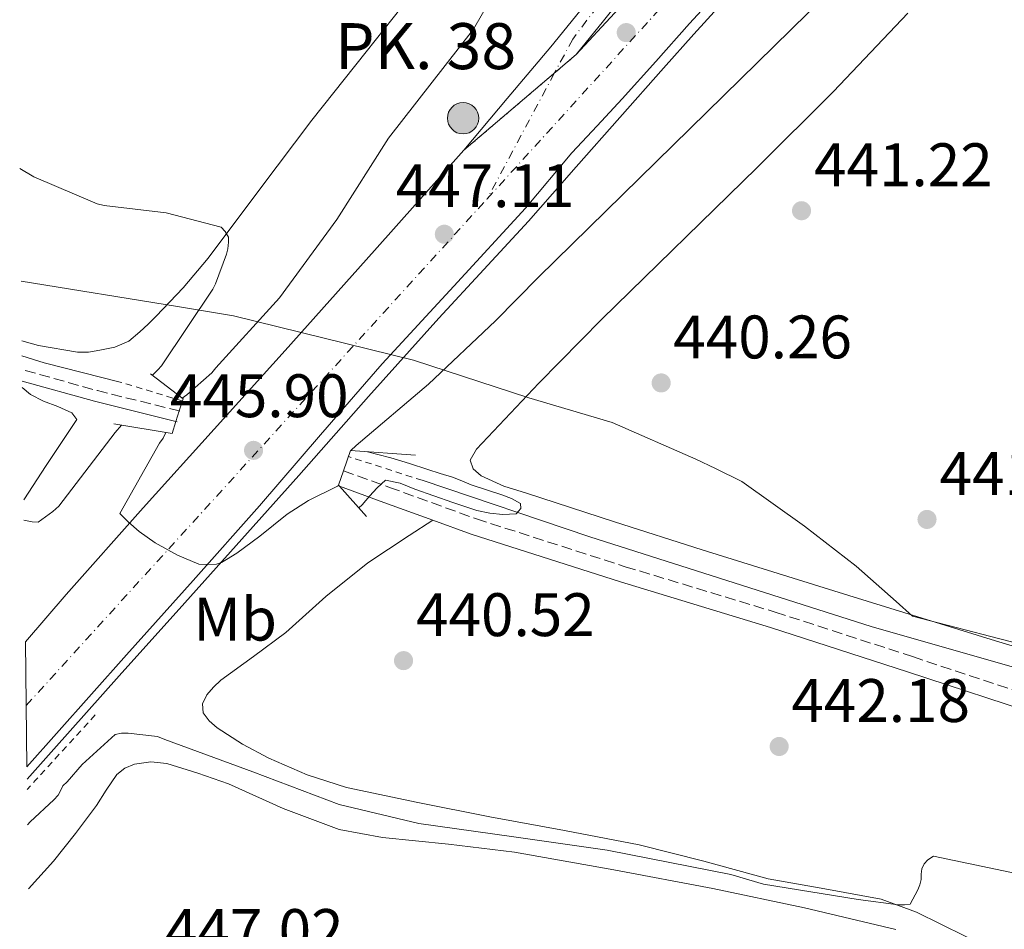
# Model space of a CAD drawing. Units: metres. Extents: x 583653 to 587098, y 4721997 to 4724352.
# Drawn here: x 583658 to 583819, y 4723879 to 4724027 of the extents above; entities that cross this region are included whole.
import ezdxf
from ezdxf.enums import TextEntityAlignment as Align

# ---------------------------------------------------------------- set-up
doc = ezdxf.new("R2010")
doc.units = ezdxf.units.M
doc.header["$MEASUREMENT"] = 0
for name, pattern in [('DGN Style 2', [1.7399219301090239, 1.043953158065414, -0.6959687720436097]), ('DGN Style 3', [2.435890702152634, 1.739921930109024, -0.6959687720436097]), ('DGN Style 4', [2.7856150101045474, 1.391937544087219, -0.6959687720436097, 0.001739921930109024, -0.6959687720436097]), ('DGN Style 5', [1.217945351076317, 0.5219765790327072, -0.6959687720436097])]:
    doc.linetypes.add(name, pattern=pattern)
for name, color, linetype, lineweight in [('Acequia sin especificar', 4, 'Continuous', 0), ('Camino', 7, 'DGN Style 3', 0), ('Carretera', 9, 'Continuous', 0), ('Cierre de vial', 7, 'DGN Style 5', 0), ('Cota de punto acotado NO terreno', 92, 'Continuous', 0), ('Cota de punto acotado terreno', 7, 'Continuous', 0), ('Curva de nivel intermedia', 30, 'Continuous', 0), ('Eje de carretera', 7, 'DGN Style 4', 0), ('Etiqueta de uso rústico', 92, 'Continuous', 0), ('Hito kilométrico (PK) carretera', 7, 'Continuous', 0), ('Límite de municipio', 7, 'Continuous', 0), ('Línea blanca (vial)', 7, 'Continuous', 13), ('Línea de asfalto', 7, 'Continuous', 13), ('Línea de cambio de uso (parcela vista)', 92, 'Continuous', 0), ('Línea de cuneta (fondo)', 4, 'DGN Style 2', 0), ('Margen derecho', 7, 'Continuous', 0), ('Nave industrial', 1, 'Continuous', 13), ('Puente', 1, 'Continuous', 0), ('Punto acotado NO terreno (símbolo)', 7, 'Continuous', 0), ('Punto acotado terreno (símbolo)', 7, 'Continuous', 0), ('Texto de Punto Kilométrico carretera', 7, 'Continuous', 0)]:
    doc.layers.add(name, color=color, linetype=linetype, lineweight=lineweight)
doc.styles.add('Style-Arial', font='arial.ttf')

# ---------------------------------------------------------------- blocks, each defined once
blk = doc.blocks.new('5PATER')
at = {"layer": 'Punto acotado terreno (símbolo)', "linetype": 'Continuous', "lineweight": 0}
h = blk.add_hatch(color=51, dxfattribs=at)
edge = h.paths.add_edge_path()
edge.add_ellipse((0, 0), major_axis=(-0.1095731443231308, -0.1110710700762829), ratio=0.9994222409660317, start_angle=0, end_angle=360)
blk = doc.blocks.new('5PANOT')
at = {"layer": 'Punto acotado terreno (símbolo)', "linetype": 'Continuous', "lineweight": 0}
h = blk.add_hatch(color=1, dxfattribs=at)
edge = h.paths.add_edge_path()
edge.add_arc((0, 0), 0.1559999991919335, 0, 360)
blk = doc.blocks.new('5HITCA')
at = {"layer": 'Nave industrial', "linetype": 'Continuous', "lineweight": 0}
h = blk.add_hatch(color=1, dxfattribs=at)
edge = h.paths.add_edge_path()
edge.add_arc((0, 0), 0.2558578010358639, 0, 360)
at = {"layer": 'Nave industrial', "color": 7, "linetype": 'Continuous', "lineweight": 0}
blk.add_circle((0, 0), 0.2558578010358639, dxfattribs=at)

msp = doc.modelspace()

# ---------------------------------------------------------------- linework, layer by layer
at = {"layer": 'Acequia sin especificar', "color": 4, "linetype": 'Continuous', "lineweight": 0, "extrusion": (0.06631145964754026, 0.339966092312759, 0.9380969280394246), "elevation": 1645105.647241018, "flags": 128}
msp.add_lwpolyline([(331503.1374345549, -4454243.508509204), (331509.5331390764, -4454243.8838273), (331515.9288435981, -4454244.259145398), (331519.696304229, -4454244.692204739)], dxfattribs=at)
at = {"layer": 'Acequia sin especificar', "color": 4, "linetype": 'Continuous', "lineweight": 0}
msp.add_polyline3d([(583893.6500000004, 4723908.109999999, 442.0800000000018), (583887.4199999999, 4723907.33, 441.820000000007), (583872.0599999996, 4723908.350000001, 441.820000000007), (583854.6500000004, 4723911.939999999, 441.6999999999971), (583837.5899999999, 4723916.76, 442.7599999999948), (583797.0800000001, 4723928.34, 441.9900000000052), (583751.1299999999, 4723943, 440.2599999999948), (583723.7999999998, 4723952.210000001, 440.5800000000018)], dxfattribs=at)
at = {"layer": 'Camino', "color": 7, "linetype": 'DGN Style 3', "lineweight": 0, "extrusion": (0.1841098035479331, 0.6472817954231392, 0.7396822679714169), "elevation": 3165522.30556824, "flags": 128}
msp.add_lwpolyline([(730983.335178564, -3478742.690685271), (730983.4206228851, -3478742.686659047), (730990.2529474299, -3478742.363769528), (730997.1707162982, -3478742.036853783), (731009.9356944399, -3478741.977414557)], dxfattribs=at)
at = {"layer": 'Camino', "color": 7, "linetype": 'DGN Style 3', "lineweight": 0}
msp.add_polyline3d([(583710.9400000002, 4723953.77, 440.1499999999943), (583710.9457372642, 4723953.767929696, 440.1500999999991), (583718.4499999982, 4723951.060000001, 440.2299999999959), (583732.6499999983, 4723945.920000002, 440.3899999999994), (583756.9299999991, 4723938.120000001, 440.9400000000024), (583781.4200000021, 4723930.710000001, 441.6699999999983), (583803.8399999988, 4723923.440000001, 442.2500000000001), (583826.1999999996, 4723916.000000002, 442.8099999999978)], dxfattribs=at)
at = {"layer": 'Carretera', "color": 9, "linetype": 'Continuous', "lineweight": 0}
for points in [[(583774.5300000015, 4724034.540000002, 449.8099999999977), (583767.4200000014, 4724026.73, 449.2299999999959), (583761.9400000008, 4724020.569999999, 448.8600000000006), (583756.4200000021, 4724014.449999999, 448.5899999999965), (583752.3299999973, 4724010.050000001, 448.4799999999959), (583748.2399999992, 4724005.649999999, 448.3600000000006), (583740.6399999995, 4723996.61, 447.679999999993), (583728.9600000007, 4723983.900000001, 447.0399999999936), (583717.2800000019, 4723971.199999998, 446.3999999999942), (583707.219999999, 4723959.649999999, 445.8800000000047), (583697.2500000002, 4723948.029999998, 445.3800000000047), (583686.4099999996, 4723935.869999999, 444.7400000000052), (583675.5599999977, 4723923.71, 444.1000000000058), (583664.1000000024, 4723910.88, 443.4199999999983), (583659.2800000012, 4723905.48, 443.1999999999971), (583659.0300000008, 4723925.829999999, 444.0899999999965), (583665.6999999983, 4723933.560000001, 444.4600000000065), (583678.2399999978, 4723947.710000002, 445.179999999993), (583701.4099999999, 4723973.369999999, 446.3999999999942), (583716.0000000012, 4723989.730000001, 447.1999999999971), (583730.6000000013, 4724006.080000001, 448), (583748.9299999998, 4724021.680000001, 448.6600000000035), (583755.1700000028, 4724028.430000001, 449.0399999999936)], [(583757.8200000013, 4724032.749999999, 449.3600000000006), (583753.3900000012, 4724027.199999999, 449.0200000000041), (583748.9299999998, 4724021.680000001, 448.6600000000035), (583730.6000000013, 4724006.080000001, 448), (583737.6800000002, 4724014.519999999, 448.3600000000006), (583744.7700000001, 4724022.960000001, 448.7200000000012), (583749.5300000011, 4724028.759999999, 449.0599999999977)]]:
    msp.add_polyline3d(points, dxfattribs=at)
at = {"layer": 'Cierre de vial', "color": 7, "linetype": 'DGN Style 5', "lineweight": 0, "extrusion": (-0.02088128009762441, -0.0177713022156432, 0.9996240057937009), "elevation": -95692.95055610967, "flags": 128}
msp.add_lwpolyline([(-3219190.03011971, 3504968.224802287), (-3219190.03011971, 3504963.589470738)], dxfattribs=at)
at = {"layer": 'Cierre de vial', "color": 7, "linetype": 'DGN Style 5', "lineweight": 0, "extrusion": (-0.02087210535159169, -0.01776349391464591, 0.999624336189419), "elevation": -95650.70813236531, "flags": 128}
msp.add_lwpolyline([(-3219190.030752886, 3504964.741942332), (-3219190.030752886, 3504945.298559216)], dxfattribs=at)
at = {"layer": 'Curva de nivel intermedia', "color": 30, "linetype": 'Continuous', "lineweight": 0, "flags": 128}
for points, elevation in [([(583684.6100000021, 4723965.63), (583685.3899999999, 4723966.159999999), (583689.4500000011, 4723969.730000001), (583690.1399999995, 4723970.58), (583700.4999999997, 4723981.98), (583709.8600000006, 4723994.779999998), (583718.3000000007, 4724008.009999998), (583732.1699999999, 4724025.829999999), (583735.0900000012, 4724030.999999999), (583735.2800000013, 4724031.789999999), (583748.5899999996, 4724049.029999998), (583761.7500000005, 4724066.069999999)], 445), ([(583712.1400000005, 4723957.050000001), (583713.01, 4723957.88), (583724.8000000005, 4723967.92), (583735.780000002, 4723978.229999999), (583742.7900000016, 4723985.359999999), (583770.2400000017, 4724012.289999999), (583797.7400000012, 4724039.259999999)], 445), ([(583658.1000000006, 4724003.070000002), (583660.3899999993, 4724001.71), (583670.7400000005, 4723997.319999999), (583671.8800000004, 4723997.039999999), (583681.9800000011, 4723995.849999999), (583691.0100000014, 4723993.529999998), (583691.6200000015, 4723992.809999999), (583692.1600000003, 4723991.890000001), (583692.1900000015, 4723991.09), (583692.0799999997, 4723989.99), (583691.8600000007, 4723989.09), (583690.0400000013, 4723984.250000001), (583689.600000001, 4723983.41), (583681.2300000002, 4723970.88), (583680.62, 4723970.249999999), (583679.7500000005, 4723969.38)], 440), ([(583674.7000000012, 4723961.199999999), (583673.6700000007, 4723960.01), (583664.4800000021, 4723948.01), (583663.5000000007, 4723947.109999998), (583661.0900000011, 4723945.400000001), (583660.1600000013, 4723945.449999998), (583658.7900000013, 4723945.689999999)], 440), ([(583681.9600000011, 4723960.029999998), (583681.5000000006, 4723959.099999998), (583680.9300000007, 4723958.26), (583674.4500000009, 4723946.809999999), (583675.0000000007, 4723946.230000001), (583675.7899999997, 4723945.41), (583677.6100000015, 4723943.850000001), (583680.2100000009, 4723942.01), (583683.85, 4723940.01), (583687.3300000001, 4723938.55), (583688.5700000006, 4723938.489999999), (583690.2100000011, 4723938.55), (583691.0300000014, 4723938.82), (583691.8400000005, 4723939.289999997), (583693.5199999993, 4723940.3), (583697.3000000011, 4723943.09), (583701.7699999993, 4723946.680000001), (583705.2600000006, 4723948.92), (583709.9700000001, 4723951.269999999), (583710.1600000003, 4723951.369999999)], 445), ([(583714.8899999998, 4723956.850000001), (583716.5500000005, 4723956.42), (583718.6800000007, 4723955.88), (583721.7000000003, 4723954.949999999), (583724.690000001, 4723953.949999998), (583726.7200000006, 4723953.329999999), (583728.7400000012, 4723952.699999998), (583730.2800000012, 4723952.109999998), (583731.8100000002, 4723951.480000001), (583734.3, 4723950.640000001), (583736.8000000012, 4723949.82), (583738.3500000002, 4723949.239999998), (583739.8400000011, 4723948.439999999), (583739.9200000016, 4723947.609999999), (583739.1300000004, 4723946.74), (583736.9600000001, 4723946.63), (583734.8200000009, 4723946.859999998), (583732.7000000019, 4723947.29), (583730.7300000004, 4723947.929999999), (583728.7700000004, 4723948.600000001), (583725.6800000012, 4723949.689999998), (583722.5900000001, 4723950.789999997), (583720.1900000017, 4723951.76), (583717.8200000001, 4723952.210000002), (583716.4500000001, 4723951.009999999), (583715.1800000003, 4723949.63), (583713.98, 4723948.199999999), (583713.4600000015, 4723947.71), (583713.360000001, 4723947.819999999)], 440), ([(583659.3900000004, 4723896.019999999), (583659.7900000003, 4723896.5), (583663.6900000006, 4723900.069999999), (583664.3600000013, 4723900.850000001), (583664.8200000017, 4723901.649999999), (583665.1500000003, 4723902.380000001), (583665.85, 4723903.009999999), (583668.2999999997, 4723905.859999998), (583673.7100000011, 4723910.74), (583674.7400000015, 4723910.949999998), (583675.820000001, 4723910.960000001), (583680.5700000008, 4723910.390000002), (583681.7700000011, 4723909.939999999), (583696.1700000003, 4723904.619999998), (583710.2600000007, 4723899.32), (583723.2400000005, 4723896.199999998), (583738.3700000005, 4723894.079999999), (583753.9699999996, 4723891.84), (583774.1800000002, 4723887.880000001), (583779.490000001, 4723886.31), (583794.9699999996, 4723883.810000001), (583801.520000001, 4723882.939999999), (583802.52, 4723882.930000001), (583803.4400000009, 4723883.050000001), (583804.7000000017, 4723885.38), (583805.0200000012, 4723886.220000001), (583805.2400000002, 4723887.099999999), (583805.2400000002, 4723887.939999999), (583805.3699999999, 4723888.819999999), (583805.740000001, 4723889.640000001), (583806.3400000001, 4723890.310000001), (583807.2699999998, 4723890.869999999), (583822.0399999998, 4723887.769999999)], 445)]:
    msp.add_lwpolyline(points, dxfattribs=dict(at, elevation=elevation))
at = {"layer": 'Eje de carretera', "color": 7, "linetype": 'DGN Style 4', "lineweight": 0, "extrusion": (-0.7399901955929353, 0.6726082943298088, 0.003548637072832787), "elevation": 2745444.18711514, "flags": 128}
msp.add_lwpolyline([(-3888361.389529377, -9294.98354902526), (-3888367.944725676, -9294.643546884463), (-3888439.103416571, -9291.683528246898)], dxfattribs=at)
at = {"layer": 'Eje de carretera', "color": 7, "linetype": 'DGN Style 4', "lineweight": 0, "extrusion": (-0.01819526288723296, -0.03396622856208614, 0.9992573380895098), "elevation": -170630.2738744619, "flags": 128}
msp.add_lwpolyline([(-1716128.337474598, 4436541.467551153), (-1716128.337474598, 4436518.152315001)], dxfattribs=at)
at = {"layer": 'Eje de carretera', "color": 7, "linetype": 'DGN Style 4', "lineweight": 0, "extrusion": (-0.02430745971873606, -0.02671106817684068, 0.9993476203198136), "elevation": -139924.7688435367, "flags": 128}
msp.add_lwpolyline([(-2747741.467495969, 3884118.094490023), (-2747741.46749597, 3884229.95762783)], dxfattribs=at)
at = {"layer": 'Eje de carretera', "color": 7, "linetype": 'DGN Style 4', "lineweight": 0}
msp.add_polyline3d([(583720.5699999994, 4724188.49, 454.7799999999988), (583740.6599999992, 4724181.800000001, 454.6399999999994), (583755.9099999998, 4724175.720000001, 454.7299999999959), (583777.7299999996, 4724163.279999999, 454.4799999999959), (583793.2300000006, 4724150.640000002, 454.1900000000024), (583802.1999999982, 4724137.380000001, 454.0200000000041), (583805.4600000015, 4724123.520000001, 453.3300000000017), (583805.4600000015, 4724113.110000002, 453.3600000000006), (583803.0100000018, 4724104.350000001, 453.0800000000018), (583796.0799999982, 4724088.439999999, 452.2700000000041), (583781.7999999999, 4724067.230000001, 451.3000000000031), (583764.6700000018, 4724045.62, 449.9799999999959), (583748.3599999994, 4724024.2, 448.800000000003), (583745.4013396959, 4724018.676884849, 448.5583999999944)], dxfattribs=at)
at = {"layer": 'Límite de municipio', "color": 7, "linetype": 'Continuous', "lineweight": 0}
msp.add_polyline3d([(583658.3200000003, 4723984.699999999, 439.49), (583683.8299999982, 4723980.550000001, 439.76), (583692.9699999989, 4723979.07, 443), (583722.3599999994, 4723971.810000001, 446.54), (583741.2100000009, 4723965.689999999, 439.87), (583754.8200000003, 4723961.65, 440.1), (583768.4499999993, 4723955.66, 440.37), (583771.6499999985, 4723954.119999999, 440.49), (583775.9699999989, 4723952.040000001, 440.65), (583786.1799999997, 4723944.75, 440.92), (583794.6099999994, 4723938.220000001, 441.43), (583801.129999999, 4723932.42, 441.97), (583803.8099999987, 4723930.029999999, 442.2), (583818.0599999987, 4723926.33, 443.05), (583834.9800000004, 4723922.02, 443.37)], dxfattribs=at)
at = {"layer": 'Línea blanca (vial)', "color": 7, "linetype": 'Continuous', "lineweight": 13}
for points in [[(583748.9299999994, 4724021.680000001, 448.6600000000037), (583755.1700000021, 4724028.430000002, 449.0399999999936), (583761.4100000006, 4724035.180000002, 449.4199999999983), (583766.9200000003, 4724041.189999999, 449.7100000000065), (583772.3500000017, 4724047.28, 449.9999999999999), (583777.449999998, 4724053.160000001, 450.5399999999936), (583782.5300000008, 4724059.050000001, 451.0899999999967), (583789.0799999976, 4724066.730000001, 451.529999999999), (583795.780000001, 4724074.279999999, 451.9799999999959), (583803.1999999996, 4724082.25, 452.5), (583810.6200000005, 4724090.220000001, 453.0800000000018), (583812.0199999996, 4724091.790000002, 453.1999999999971), (583817.7899999986, 4724098.230000001, 453.5099999999949), (583823.5599999976, 4724104.680000001, 453.7799999999989), (583829.8099999971, 4724111.609999999, 454.0700000000071), (583836.0700000001, 4724118.540000003, 454.4199999999984), (583842.3299999986, 4724125.4, 454.8800000000047), (583849.5899999985, 4724133.42, 455.4600000000065)], [(583803.0799999988, 4724096.600000001, 452.7400000000054), (583802.69, 4724095.600000001, 452.6900000000024), (583799.8700000013, 4724089.660000003, 452.3999999999942), (583796.5399999986, 4724084.010000002, 452.1100000000007), (583789.1400000004, 4724073.15, 451.6499999999943), (583781.3099999982, 4724062.640000001, 451.1499999999942), (583772.6099999989, 4724051.630000004, 450.4499999999971), (583763.8999999984, 4724040.619999999, 449.7400000000052), (583760.8699999996, 4724036.680000002, 449.5599999999977), (583757.8200000009, 4724032.75, 449.3600000000007), (583753.3900000007, 4724027.199999999, 449.020000000004), (583748.9299999994, 4724021.680000001, 448.6600000000037)], [(583786.9400000009, 4724047.700000001, 450.5800000000017), (583781.6999999994, 4724042.28, 450.3800000000048), (583774.5300000011, 4724034.540000002, 449.8099999999976), (583767.420000001, 4724026.730000001, 449.2299999999959), (583761.9400000003, 4724020.57, 448.8600000000006), (583756.4200000018, 4724014.45, 448.5899999999967), (583752.3299999969, 4724010.050000002, 448.4799999999959), (583748.2399999987, 4724005.65, 448.3600000000007), (583740.6399999991, 4723996.610000002, 447.6799999999931), (583728.9600000002, 4723983.900000002, 447.0399999999936), (583717.2800000014, 4723971.199999999, 446.3999999999943), (583707.2199999986, 4723959.65, 445.8800000000048), (583697.2499999999, 4723948.029999999, 445.3800000000046), (583686.4099999992, 4723935.87, 444.7400000000054), (583675.5599999973, 4723923.710000001, 444.1000000000058), (583664.1000000021, 4723910.880000001, 443.4199999999983), (583659.2800000008, 4723905.480000001, 443.1999999999971)], [(583730.6000000008, 4724006.080000003, 448), (583737.6799999997, 4724014.52, 448.3600000000007), (583744.7699999998, 4724022.960000002, 448.7200000000012), (583749.5300000006, 4724028.76, 449.0599999999978)], [(583659.0300000004, 4723925.83, 444.0899999999967), (583665.699999998, 4723933.560000001, 444.4600000000065), (583678.2399999973, 4723947.710000002, 445.1799999999931), (583701.4099999993, 4723973.37, 446.3999999999943), (583716.0000000007, 4723989.730000001, 447.199999999997), (583730.6000000008, 4724006.080000003, 448)]]:
    msp.add_polyline3d(points, dxfattribs=at)
at = {"layer": 'Línea de asfalto', "color": 7, "linetype": 'Continuous', "lineweight": 13}
msp.add_polyline3d([(583659.3000000007, 4723903.439999999, 443.5200000000041), (583663.6499999983, 4723908.350000001, 443.7100000000065), (583674.3399999992, 4723920.290000001, 444.279999999999), (583685.03, 4723932.220000003, 444.9299999999931), (583694.3399999995, 4723942.62, 445.5), (583703.649999999, 4723953.020000001, 446.0800000000017), (583715.0199999994, 4723965.900000002, 446.7700000000042), (583726.4999999994, 4723978.689999999, 447.3000000000029), (583733.8299999984, 4723986.590000001, 447.5200000000042), (583741.1599999998, 4723994.49, 447.7400000000052), (583745.0399999979, 4723998.930000002, 447.7500000000001), (583748.9299999994, 4724003.37, 447.7599999999947), (583756.0500000007, 4724011.420000002, 448.0399999999936), (583763.1999999988, 4724019.439999999, 448.5899999999967), (583768.1400000007, 4724025, 449.020000000004), (583773.1200000007, 4724030.51, 449.4199999999983), (583779.0199999993, 4724036.660000001, 449.8200000000071), (583785.0199999987, 4724042.730000002, 450.1900000000023), (583788.4299999995, 4724046.200000001, 450.3800000000048), (583791.8700000016, 4724049.640000001, 450.5800000000017), (583793.5599999992, 4724051.130000002, 450.7200000000012)], dxfattribs=at)
at = {"layer": 'Línea de cambio de uso (parcela vista)', "color": 92, "linetype": 'Continuous', "lineweight": 0}
for points in [[(583723.4600000001, 4724033.26, 440.7200000000012), (583714.6299999999, 4724022.130000001, 440.5299999999989), (583705.7999999998, 4724011, 440.3500000000058), (583697.3200000003, 4723999.74, 440.0899999999965), (583688.8399999999, 4723988.480000001, 439.8399999999965), (583684.7800000003, 4723983.600000001, 439.7100000000065), (583680.3899999997, 4723979, 439.5800000000018), (583679.0599999996, 4723977.710000001, 439.6300000000047), (583677.7100000001, 4723976.439999999, 439.7100000000065), (583675.9100000003, 4723974.91, 439.7100000000065), (583673.6299999999, 4723973.92, 439.7400000000052), (583671.1799999997, 4723973.439999999, 439.7700000000041), (583669.3499999996, 4723973.140000001, 439.7799999999989), (583667.5300000003, 4723973.119999999, 439.7700000000041), (583661.1900000004, 4723974.210000001, 439.6999999999971), (583658.4400000004, 4723974.960000001, 439.6499999999942)], [(583832.4600000001, 4723921.529999999, 443.3300000000018), (583817.3700000001, 4723926.039999999, 443.070000000007), (583793.4299999997, 4723933.430000001, 441.5399999999936), (583769.5, 4723940.890000001, 440.2599999999948), (583755.1600000003, 4723945.460000001, 440.1600000000035), (583740.8300000001, 4723950.109999999, 440.1300000000047), (583737.0999999996, 4723951.24, 440.1300000000047), (583733.4100000003, 4723952.92, 440.1300000000047), (583732.0999999996, 4723954.100000001, 440.1300000000047), (583731.6200000001, 4723955.480000001, 440.1300000000047), (583732.6399999997, 4723957.27, 440.1300000000047), (583742.8300000001, 4723968.050000001, 439.8099999999977), (583753.1200000001, 4723978.52, 439.4900000000052), (583778.4100000003, 4724003.199999999, 440.1100000000006), (583790.9500000002, 4724015.630000001, 440.9100000000035), (583803.04, 4724028.439999999, 442.0500000000029)], [(583658.5300000003, 4723967.34, 439.25), (583659.8499999996, 4723966.199999999, 439.070000000007), (583661.9900000002, 4723965.100000001, 439.070000000007), (583664.3300000001, 4723964.279999999, 439.1999999999971), (583666.6299999999, 4723963.199999999, 439.1999999999971), (583667.4000000004, 4723962.109999999, 439.1999999999971), (583664.9199999999, 4723958.369999999, 439.3000000000029), (583662.4100000003, 4723954.619999999, 439.5200000000041), (583658.75, 4723949.039999999, 439.8600000000006)], [(583816.3799999999, 4723875.890000001, 445.9600000000065), (583804.5, 4723881.75, 445.8899999999995), (583798.7100000001, 4723883.859999999, 445.8600000000006), (583789.4900000002, 4723885.539999999, 445.820000000007), (583780.25, 4723887.189999999, 445.7700000000041), (583769.75, 4723890.08, 445.3699999999953), (583759.1900000004, 4723892.76, 444.8699999999953), (583747.0099999999, 4723895.09, 444.7100000000065), (583734.8099999996, 4723897.300000001, 444.4900000000052), (583723.1100000005, 4723899.619999999, 444.0099999999948), (583711.4500000002, 4723902.100000001, 443.5299999999989), (583705.0199999996, 4723904.17, 443.3000000000029), (583698.7800000003, 4723906.9, 443.0800000000018), (583694.4699999997, 4723909.16, 442.820000000007), (583690.3300000001, 4723911.83, 442.570000000007), (583689.0099999999, 4723912.939999999, 442.5399999999936), (583688.0300000003, 4723914.26, 442.5), (583687.9400000004, 4723915.75, 442.4400000000023), (583688.6699999999, 4723917.210000001, 442.3699999999953), (583689.7199999997, 4723918.470000001, 442.3099999999977), (583690.9100000003, 4723919.58, 442.25), (583696.25, 4723923.470000001, 441.7700000000041), (583701.5300000003, 4723927.380000001, 441.2200000000012), (583708.0899999999, 4723933.25, 440.6900000000023), (583714.9100000003, 4723938.77, 440.3899999999995), (583721.6600000003, 4723943.189999999, 440.3300000000018), (583725.5199999996, 4723945.720000001, 440.2899999999936)], [(583659.5199999996, 4723885.529999999, 446.8600000000006), (583663.6399999997, 4723890.07, 447.0500000000029), (583667.2100000001, 4723894.560000001, 447.179999999993), (583670.6200000001, 4723899.16, 447.2400000000052), (583672.2400000002, 4723901.680000001, 447.2100000000065), (583673.9500000002, 4723904.220000001, 447.1699999999983), (583675.25, 4723905.27, 447.1699999999983), (583676.8300000001, 4723905.880000001, 447.1699999999983), (583679.5, 4723906.300000001, 447.1699999999983), (583682.1399999997, 4723906.01, 447.1699999999983), (583687.1900000004, 4723904.449999999, 446.9900000000052), (583692.1900000004, 4723902.680000001, 446.7899999999936), (583701.1200000001, 4723898.689999999, 446.7400000000052), (583710.2300000004, 4723895.25, 446.7299999999959), (583717.3300000001, 4723893.939999999, 446.7400000000052), (583728.0999999996, 4723892.850000001, 446.7599999999948), (583738.8399999999, 4723891.539999999, 446.7899999999936), (583755.0499999998, 4723888.65, 446.8500000000058), (583771.2300000004, 4723885.59, 446.9199999999983), (583786.2100000001, 4723882.460000001, 446.9400000000023), (583801.1100000005, 4723878.930000001, 446.8500000000058)]]:
    msp.add_polyline3d(points, dxfattribs=at)
at = {"layer": 'Línea de cuneta (fondo)', "color": 4, "linetype": 'DGN Style 2', "lineweight": 0, "extrusion": (-0.01160967865764566, 0.003548661543614409, 0.9999263084661364), "elevation": 10426.97857136872, "flags": 128}
msp.add_lwpolyline([(583650.516537384, 4723957.862673501), (583640.2757182454, 4723960.992693211)], dxfattribs=at)
at = {"layer": 'Línea de cuneta (fondo)', "color": 4, "linetype": 'DGN Style 2', "lineweight": 0, "extrusion": (0.001504847634535214, -0.0004849508987415717, 0.9999987501273303), "elevation": -971.890040868727, "flags": 128}
msp.add_lwpolyline([(583722.4760529684, 4723952.294164433), (583710.4360365041, 4723956.174164888)], dxfattribs=at)
at = {"layer": 'Línea de cuneta (fondo)', "color": 4, "linetype": 'DGN Style 2', "lineweight": 0, "extrusion": (-0.3417196326658069, 0.276296904965858, 0.8982692875508067), "elevation": 1106149.888803188, "flags": 128}
msp.add_lwpolyline([(-4040366.196424281, -2260068.035577571), (-4040351.722061619, -2260069.036839544), (-4040349.7490299, -2260069.150619315)], dxfattribs=at)
at = {"layer": 'Margen derecho', "color": 7, "linetype": 'Continuous', "lineweight": 0, "extrusion": (0.185112973585362, 0.6515887134497399, 0.7356394059016264), "elevation": 3186450.56891491, "flags": 128}
msp.add_lwpolyline([(729501.4323988211, -3459893.380862366), (729501.6384846453, -3459893.371140106), (729508.3502435313, -3459893.055555764), (729515.2996790747, -3459892.73129445), (729527.5646826568, -3459892.672242821)], dxfattribs=at)
at = {"layer": 'Margen derecho', "color": 7, "linetype": 'Continuous', "lineweight": 0, "extrusion": (0.3394151519656467, 0.9395307531806267, 0.04559954433962289), "elevation": 4636437.644764387, "flags": 128}
msp.add_lwpolyline([(1056065.375529108, -211198.9831912745), (1056057.644560377, -211198.9031079719), (1056049.179574664, -211198.8130142564)], dxfattribs=at)
at = {"layer": 'Margen derecho', "color": 7, "linetype": 'Continuous', "lineweight": 0}
msp.add_polyline3d([(583725.519999998, 4723945.720000001, 440.3200000000069), (583731.8000000011, 4723943.449999999, 440.3899999999994), (583756.149999999, 4723935.630000001, 440.9400000000024), (583780.6299999988, 4723928.210000004, 441.6699999999983), (583803.0299999998, 4723920.95, 442.2500000000001), (583825.5899999995, 4723913.550000002, 442.6900000000024)], dxfattribs=at)
at = {"layer": 'Puente', "color": 1, "linetype": 'Continuous', "lineweight": 0}
for points in [[(583673.4400000004, 4723961.41, 440.3800000000047), (583682.9800000004, 4723959.869999999, 444.6699999999983), (583683.5998000001, 4723961.819499999, 444.625), (583684.1469999999, 4723963.5405, 444.5853000000062), (583684.7699999996, 4723965.5, 444.5399999999936), (583679.4600000001, 4723969.600000001, 440.0599999999977)], [(583714.7199999997, 4723946.300000001, 440.3800000000047), (583710.2901999997, 4723951.2302, 444.3858999999939), (583710.1200000001, 4723951.42, 444.5399999999936), (583710.9457, 4723953.767899999, 444.5691999999981), (583712.0999999996, 4723957.050000001, 444.6100000000006), (583722.7199999997, 4723956.289999999, 441.1499999999942)]]:
    msp.add_polyline3d(points, dxfattribs=at)

# ---------------------------------------------------------------- block references
at = {"layer": 'Hito kilométrico (PK) carretera', "color": 7, "linetype": 'Continuous', "lineweight": 0, "xscale": 10, "yscale": 10, "zscale": 10}
msp.add_blockref('5HITCA', (583730.4699999995, 4724011.290000001, 447.0899999999965), dxfattribs=at)
at = {"layer": 'Punto acotado NO terreno (símbolo)', "color": 7, "linetype": 'Continuous', "lineweight": 0, "xscale": 10, "yscale": 10, "zscale": 10}
msp.add_blockref('5PANOT', (583696.2699999985, 4723957.100000001, 445.8999999999942), dxfattribs=at)
at = {"layer": 'Punto acotado terreno (símbolo)', "color": 7, "linetype": 'Continuous', "lineweight": 0, "xscale": 10, "yscale": 10, "zscale": 10}
for p in [(583757.1000000011, 4724025.26, 448.9700000000012), (583785.7100000015, 4723996.2, 441.2200000000012), (583727.409999999, 4723992.359999999, 447.110000000001), (583762.8000000009, 4723968.100000001, 440.2599999999953), (583806.1900000002, 4723945.83, 441.6699999999987), (583720.7500000005, 4723922.790000002, 440.520000000005), (583782.0599999991, 4723908.779999999, 442.179999999993)]:
    msp.add_blockref('5PATER', p, dxfattribs=at)

# ---------------------------------------------------------------- texts
at = {"layer": 'Cota de punto acotado NO terreno', "color": 92, "linetype": 'Continuous', "lineweight": 0, "style": 'Style-Arial'}
msp.add_text('445.90', height=7.000000000000002, dxfattribs=at).set_placement((583682.6200000009, 4723962.510000001, 445.8999999999942))
at = {"layer": 'Cota de punto acotado terreno', "color": 7, "linetype": 'Continuous', "lineweight": 0, "style": 'Style-Arial'}
for s, p in [('441.22', (583787.7600000015, 4724000.2, 441.2200000000012)), ('447.11', (583719.4800000011, 4723996.780000002, 447.1100000000006)), ('440.26', (583764.7800000015, 4723972.100000001, 440.2599999999948)), ('441.67', (583808.239999998, 4723949.83, 441.6699999999983)), ('440.52', (583722.8000000005, 4723926.79, 440.5200000000041)), ('442.18', (583784.0500000012, 4723912.78, 442.179999999993)), ('447.02', (583681.8099999995, 4723875.249999999, 447.0200000000041))]:
    msp.add_text(s, height=7.000000000000002, dxfattribs=at).set_placement(p)
at = {"layer": 'Etiqueta de uso rústico', "color": 92, "linetype": 'Continuous', "lineweight": 0, "style": 'Style-Arial'}
msp.add_text('Mb', height=7.000000000000002, rotation=359.98611, dxfattribs=at).set_placement((583693.2610349354, 4723929.558343612, 443.4900000000052), align=Align.MIDDLE_CENTER)
at = {"layer": 'Texto de Punto Kilométrico carretera', "color": 7, "linetype": 'Continuous', "lineweight": 0, "style": 'Style-Arial'}
msp.add_text('PK. 38', height=7.5, dxfattribs=at).set_placement((583709.5500000004, 4724019.3, 440.5299999999989))

doc.saveas('drawing.dxf')
